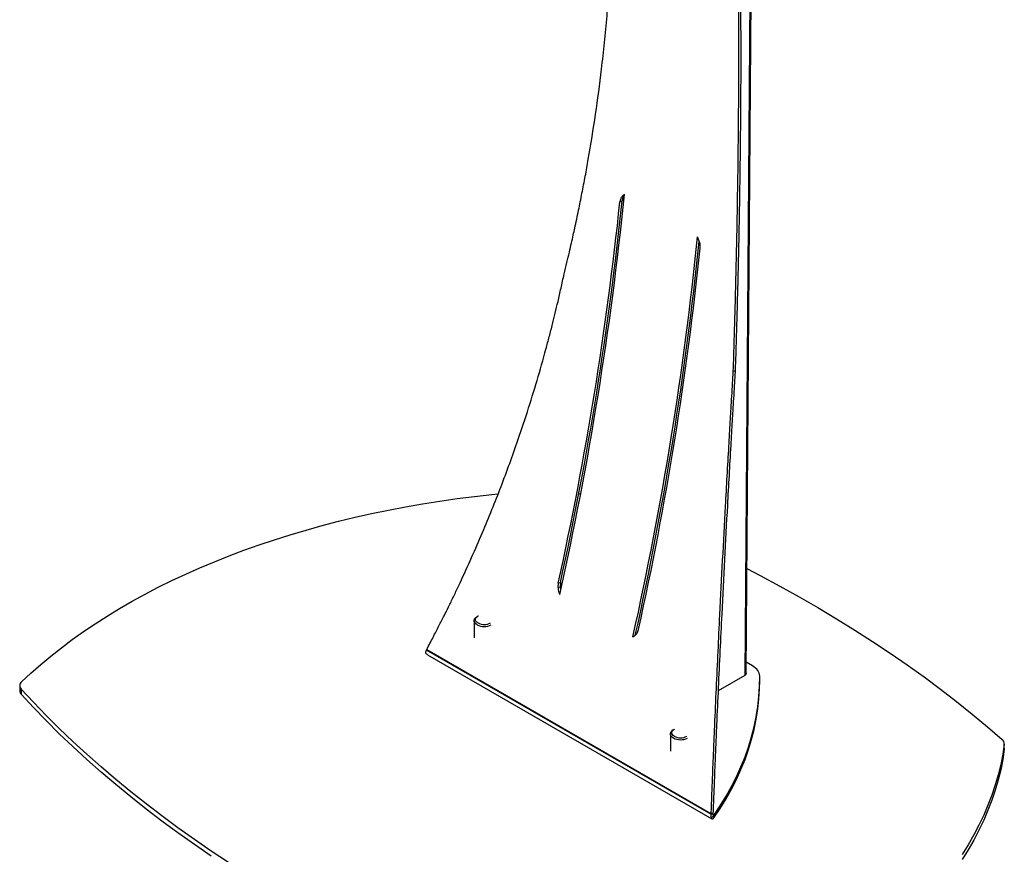
# Model space of a CAD drawing. Units: millimetres. Extents: x 5 to 292, y 5 to 205.
# Drawn here: x 219 to 258, y 79 to 112 of the extents above; entities that cross this region are included whole.
import ezdxf

# ---------------------------------------------------------------- set-up
doc = ezdxf.new("R2010")
doc.units = ezdxf.units.MM

msp = doc.modelspace()

# ---------------------------------------------------------------- linework, layer by layer
at = {"color": 8, "linetype": 'Continuous', "lineweight": 25}
for p, q in [((247.993, 121.741), (247.722, 85.739)), ((246.502, 80.193), (246.469, 80.212))]:
    msp.add_line(p, q, dxfattribs=at)
at = {"color": 7, "linetype": 'Continuous', "lineweight": 25}
for p, q in [((247.777, 85.817), (248.047, 121.709)), ((242.957, 104.794), (242.865, 104.719)), ((242.865, 104.719), (242.953, 104.757)), ((242.779, 104.512), (242.866, 104.55)), ((245.923, 102.954), (245.856, 103.121)), ((247.257, 97.791), (247.344, 97.825)), ((241.146, 92.952), (241.217, 92.924)), ((240.334, 89.396), (240.321, 89.232)), ((240.334, 89.396), (240.419, 89.417)), ((240.419, 89.417), (240.406, 89.252)), ((240.321, 89.232), (240.406, 89.252)), ((236.999, 87.914), (236.999, 87.229)), ((237.155, 88.099), (237.14, 88.091)), ((243.461, 87.419), (243.516, 87.559)), ((246.38, 80.237), (235.109, 86.744)), ((235.119, 86.763), (246.38, 80.262)), ((235.152, 86.56), (246.419, 80.056)), ((248.025, 86.12), (247.781, 86.261)), ((247.722, 85.739), (246.667, 85.131)), ((248.318, 85.527), (248.318, 85.629)), ((218.991, 85.335), (218.991, 85.131)), ((219.048, 85.201), (219.048, 84.997)), ((244.933, 83.609), (244.918, 83.6)), ((244.777, 83.423), (244.777, 82.739)), ((258.008, 82.817), (258.008, 83.021)), ((258.01, 82.839), (258.008, 82.817)), ((258.01, 82.839), (258.01, 83.043)), ((246.464, 80.277), (246.38, 80.262)), ((246.38, 80.237), (246.463, 80.252)), ((246.401, 80.095), (246.485, 80.176)), ((246.502, 80.091), (246.502, 80.193))]:
    msp.add_line(p, q, dxfattribs=at)
at = {"color": 7, "linetype": 'Continuous', "lineweight": 25, "flags": 128}
for points in [[(219.063, 85.484), (219.435, 85.831), (219.823, 86.173), (220.225, 86.509), (220.643, 86.839), (221.075, 87.162), (221.522, 87.479), (221.982, 87.789), (222.457, 88.092), (222.944, 88.388), (223.445, 88.677), (223.959, 88.958), (224.484, 89.232), (225.022, 89.497), (225.572, 89.755), (226.133, 90.004), (226.705, 90.244), (227.287, 90.476), (227.88, 90.7), (228.482, 90.914), (229.094, 91.12), (229.714, 91.316), (230.344, 91.503), (230.981, 91.68), (231.626, 91.848), (232.279, 92.006), (232.938, 92.155), (233.604, 92.294), (234.275, 92.422), (234.953, 92.541), (235.635, 92.649), (236.322, 92.748), (237.013, 92.836), (237.707, 92.914), (237.951, 92.938)], [(247.809, 89.976), (248.34, 89.699), (249.115, 89.283), (249.876, 88.858), (250.625, 88.426), (251.36, 87.986), (252.082, 87.539), (252.79, 87.084), (253.484, 86.622), (254.163, 86.154), (254.828, 85.678), (255.478, 85.195), (256.113, 84.706), (256.734, 84.211), (257.338, 83.709), (257.928, 83.201)], [(237.116, 87.75), (237.062, 87.789), (237.024, 87.834), (237.003, 87.882), (237, 87.932), (237.017, 87.981), (237.051, 88.027), (237.101, 88.068), (237.116, 88.077)], [(237.155, 87.818), (237.106, 87.854), (237.072, 87.896), (237.056, 87.941), (237.058, 87.987), (237.079, 88.032), (237.117, 88.073), (237.16, 88.102)], [(235.109, 86.744), (235.11, 86.746), (235.111, 86.749), (235.113, 86.751), (235.114, 86.753), (235.115, 86.756), (235.117, 86.758), (235.118, 86.761), (235.119, 86.763)], [(248.318, 85.716), (248.313, 85.772), (248.298, 85.827), (248.274, 85.882), (248.241, 85.935), (248.199, 85.986), (248.149, 86.034), (248.09, 86.079), (248.025, 86.12)], [(246.502, 80.193), (246.753, 80.57), (246.986, 80.951), (247.201, 81.335), (247.397, 81.723), (247.575, 82.114), (247.734, 82.508), (247.874, 82.903), (247.995, 83.301), (248.097, 83.701), (248.18, 84.102), (248.243, 84.505), (248.288, 84.908), (248.312, 85.312), (248.318, 85.716)], [(246.502, 80.091), (246.753, 80.468), (246.986, 80.849), (247.201, 81.233), (247.397, 81.621), (247.575, 82.012), (247.734, 82.405), (247.874, 82.801), (247.995, 83.199), (248.097, 83.599), (248.18, 84), (248.243, 84.403), (248.288, 84.806), (248.312, 85.21), (248.318, 85.527)], [(227.262, 78.328), (226.582, 78.779), (225.916, 79.237), (225.263, 79.701), (224.625, 80.172), (224, 80.649), (223.39, 81.132), (222.795, 81.621), (222.214, 82.116), (221.648, 82.617), (221.098, 83.123), (220.562, 83.635), (220.042, 84.152), (219.537, 84.674), (219.048, 85.201)], [(226.582, 78.575), (225.916, 79.033), (225.263, 79.497), (224.625, 79.968), (224, 80.445), (223.39, 80.928), (222.795, 81.417), (222.214, 81.912), (221.648, 82.413), (221.098, 82.919), (220.562, 83.431), (220.042, 83.948), (219.537, 84.47), (219.048, 84.997)], [(244.894, 83.26), (244.84, 83.299), (244.802, 83.344), (244.781, 83.392), (244.779, 83.442), (244.795, 83.491), (244.829, 83.537), (244.88, 83.578), (244.894, 83.587)], [(244.933, 83.328), (244.884, 83.364), (244.85, 83.406), (244.834, 83.451), (244.836, 83.497), (244.857, 83.542), (244.895, 83.583), (244.938, 83.612)], [(258.008, 83.021), (257.946, 82.614), (257.866, 82.208), (257.767, 81.804), (257.65, 81.401), (257.515, 81), (257.363, 80.601), (257.193, 80.204), (257.005, 79.81), (256.799, 79.42), (256.576, 79.032), (256.336, 78.648)], [(258.008, 82.817), (257.946, 82.41), (257.866, 82.004), (257.767, 81.6), (257.65, 81.197), (257.515, 80.796), (257.363, 80.397), (257.193, 80), (257.005, 79.606), (256.799, 79.215), (256.576, 78.828), (256.336, 78.443)], [(246.38, 80.262), (246.38, 80.259), (246.38, 80.256), (246.38, 80.253), (246.38, 80.25), (246.38, 80.247), (246.38, 80.244), (246.38, 80.24), (246.38, 80.237)], [(246.464, 80.277), (246.464, 80.274), (246.464, 80.271), (246.464, 80.268), (246.464, 80.265), (246.463, 80.262), (246.463, 80.259), (246.463, 80.256), (246.463, 80.252)]]:
    msp.add_lwpolyline(points, dxfattribs=at)
at = {"color": 7, "linetype": 'Continuous', "lineweight": 25}
for centre, radius, start, end in [((108.306, 118.436), 135.34, 347.41262, 354.21503), ((108.147, 118.532), 135.359, 347.56982, 354.05478), ((108.081, 118.586), 135.514, 347.56982, 354.05478), ((111.205, 116.762), 135.34, 347.41262, 354.21503), ((111.042, 116.836), 135.594, 347.43366, 354.118), ((111.329, 116.695), 135.359, 347.56982, 354.05478), ((237.399, 88.283), 0.525, 242.3334, 298.3292), ((237.4, 88.295), 0.614, 242.5398, 296.5744), ((219.183, 85.336), 0.191, 129.227, 225.0215), ((219.191, 85.137), 0.199, 181.6598, 224.5521), ((245.178, 83.805), 0.614, 242.5398, 296.5744), ((245.177, 83.792), 0.525, 242.3334, 298.3292), ((257.803, 83.037), 0.207, 355.5638, 52.6859)]:
    msp.add_arc(centre, radius, start, end, dxfattribs=at)
for points, knots in [([(240.568, 101.653), (240.605, 101.804), (240.674, 102.091), (240.77, 102.499), (240.854, 102.862), (240.926, 103.179), (240.995, 103.493), (241.065, 103.82), (241.162, 104.28), (241.276, 104.85), (241.405, 105.523), (241.593, 106.567), (241.82, 107.98), (242.025, 109.525), (242.169, 110.827), (242.268, 111.876), (242.348, 112.91), (242.41, 113.948), (242.458, 115.016), (242.475, 115.743), (242.484, 116.115)], [0, 0, 0, 0, 0.0313423, 0.0595438, 0.0846045, 0.1065245, 0.1254222, 0.1496358, 0.1742926, 0.2206481, 0.2676185, 0.313629, 0.4368248, 0.5600868, 0.6334489, 0.7067328, 0.7777627, 0.8481911, 0.922269, 1, 1, 1, 1]), ([(247.462, 113.241), (247.464, 113.089), (247.467, 112.798), (247.47, 112.384), (247.472, 112.015), (247.473, 111.691), (247.474, 111.37), (247.475, 111.034), (247.476, 110.561), (247.476, 109.973), (247.474, 109.274), (247.47, 108.184), (247.458, 106.696), (247.435, 105.046), (247.411, 103.64), (247.387, 102.498), (247.361, 101.364), (247.332, 100.217), (247.298, 99.028), (247.271, 98.21), (247.257, 97.791)], [0, 0, 0, 0, 0.031343, 0.059544, 0.084604, 0.106524, 0.125421, 0.149638, 0.174297, 0.22065, 0.267615, 0.313625, 0.436821, 0.560084, 0.633447, 0.70673, 0.777761, 0.848191, 0.922269, 1, 1, 1, 1]), ([(247.55, 113.292), (247.552, 113.139), (247.555, 112.848), (247.558, 112.434), (247.56, 112.064), (247.561, 111.74), (247.562, 111.418), (247.563, 111.082), (247.564, 110.609), (247.564, 110.02), (247.563, 109.32), (247.558, 108.229), (247.546, 106.739), (247.523, 105.088), (247.499, 103.68), (247.475, 102.537), (247.448, 101.401), (247.419, 100.254), (247.385, 99.063), (247.358, 98.244), (247.344, 97.825)], [0, 0, 0, 0, 0.031343, 0.059544, 0.084605, 0.106524, 0.125421, 0.149639, 0.174298, 0.220651, 0.267617, 0.313627, 0.436823, 0.560086, 0.633449, 0.706732, 0.777762, 0.848192, 0.92227, 1, 1, 1, 1]), ([(242.865, 104.719), (242.843, 104.692), (242.8, 104.637), (242.786, 104.554), (242.779, 104.512)], [0, 0, 0, 0, 0.500305, 1, 1, 1, 1]), ([(242.953, 104.757), (242.931, 104.73), (242.888, 104.676), (242.873, 104.592), (242.866, 104.55)], [0, 0, 0, 0, 0.500257, 1, 1, 1, 1]), ([(245.961, 102.675), (245.962, 102.72), (245.966, 102.81), (245.937, 102.906), (245.923, 102.954)], [0, 0, 0, 0, 0.50021, 1, 1, 1, 1]), ([(235.119, 86.763), (235.206, 86.928), (235.37, 87.241), (235.6, 87.689), (235.803, 88.09), (235.994, 88.475), (236.184, 88.867), (236.473, 89.473), (236.845, 90.282), (237.402, 91.555), (238.033, 93.107), (238.632, 94.742), (239.115, 96.185), (239.498, 97.427), (239.781, 98.423), (239.98, 99.169), (240.102, 99.643), (240.217, 100.108), (240.329, 100.58), (240.447, 101.099), (240.527, 101.463), (240.568, 101.653)], [0, 0, 0, 0, 0.0347022, 0.0660825, 0.0941415, 0.1188797, 0.1464465, 0.1757825, 0.2446442, 0.3135734, 0.4367643, 0.5600161, 0.6421455, 0.7242712, 0.806005, 0.8383376, 0.8708853, 0.8988636, 0.9292658, 0.9629777, 1, 1, 1, 1]), ([(247.257, 97.791), (247.245, 97.597), (247.224, 97.228), (247.192, 96.699), (247.163, 96.226), (247.136, 95.772), (247.11, 95.31), (247.069, 94.595), (247.015, 93.641), (246.932, 92.142), (246.834, 90.313), (246.737, 88.389), (246.655, 86.691), (246.587, 85.231), (246.535, 84.06), (246.498, 83.182), (246.474, 82.624), (246.452, 82.078), (246.43, 81.523), (246.406, 80.913), (246.389, 80.486), (246.38, 80.262)], [0, 0, 0, 0, 0.034697, 0.066075, 0.094133, 0.118872, 0.146438, 0.175772, 0.244631, 0.31356, 0.436748, 0.56, 0.64213, 0.724258, 0.805992, 0.838326, 0.870877, 0.898855, 0.929258, 0.962973, 1, 1, 1, 1]), ([(247.344, 97.825), (247.333, 97.631), (247.311, 97.261), (247.279, 96.732), (247.25, 96.258), (247.223, 95.803), (247.196, 95.341), (247.155, 94.625), (247.101, 93.67), (247.018, 92.169), (246.92, 90.339), (246.822, 88.412), (246.74, 86.713), (246.672, 85.251), (246.62, 84.079), (246.582, 83.2), (246.558, 82.642), (246.536, 82.095), (246.514, 81.539), (246.49, 80.929), (246.473, 80.501), (246.464, 80.277)], [0, 0, 0, 0, 0.034698, 0.066077, 0.094135, 0.118875, 0.146442, 0.175777, 0.244637, 0.313567, 0.436757, 0.560008, 0.642139, 0.724265, 0.805998, 0.838332, 0.870882, 0.898859, 0.929261, 0.962974, 1, 1, 1, 1]), ([(240.321, 89.232), (240.326, 89.197), (240.333, 89.134), (240.358, 89.036), (240.38, 88.976), (240.393, 88.942)], [0, 0, 0, 0, 0.35472, 0.632264, 1, 1, 1, 1]), ([(240.406, 89.252), (240.41, 89.217), (240.415, 89.171), (240.427, 89.126), (240.43, 89.115)], [0, 0, 0, 0, 0.761809, 1, 1, 1, 1]), ([(243.292, 87.268), (243.315, 87.281), (243.355, 87.304), (243.412, 87.355), (243.443, 87.396), (243.461, 87.419)], [0, 0, 0, 0, 0.354803, 0.632356, 1, 1, 1, 1]), ([(235.153, 86.563), (235.144, 86.567), (235.117, 86.58), (235.099, 86.608), (235.087, 86.627)], [0, 0, 0, 0, 0.320941, 1, 1, 1, 1]), ([(247.776, 85.816), (247.775, 85.809), (247.775, 85.791), (247.757, 85.764), (247.734, 85.748), (247.722, 85.739)], [0, 0, 0, 0, 0.249286, 0.624643, 1, 1, 1, 1]), ([(246.401, 80.095), (246.403, 80.083), (246.407, 80.06), (246.431, 80.049), (246.464, 80.056), (246.489, 80.079), (246.502, 80.091)], [0, 0, 0, 0, 0.2499999, 0.4999999, 0.75, 1, 1, 1, 1])]:
    msp.add_open_spline(points, degree=3, knots=knots, dxfattribs=at)
for points in [[(235.087, 86.627), (235.086, 86.643), (235.084, 86.677), (235.101, 86.722), (235.109, 86.744)], [(246.38, 80.237), (246.378, 80.211), (246.376, 80.158), (246.393, 80.116), (246.401, 80.095)], [(246.463, 80.252), (246.464, 80.238), (246.467, 80.21), (246.479, 80.188), (246.485, 80.176)], [(246.485, 80.176), (246.483, 80.172), (246.48, 80.164), (246.483, 80.163), (246.491, 80.171), (246.498, 80.186), (246.502, 80.193)]]:
    msp.add_open_spline(points, degree=3, dxfattribs=at)

doc.saveas('drawing.dxf')
